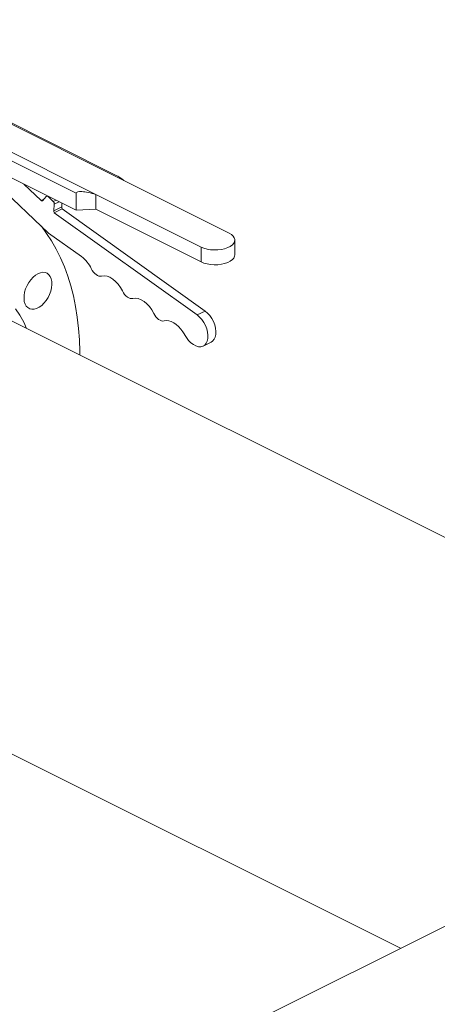
# Model space of a CAD drawing. Units: inches. Extents: x 89 to 575, y -2 to 237.
# Drawn here: x 217 to 223, y 40 to 53 of the extents above; entities that cross this region are included whole.
import ezdxf

# ---------------------------------------------------------------- set-up
doc = ezdxf.new("R2010")
doc.units = ezdxf.units.IN
doc.header["$MEASUREMENT"] = 0

# ---------------------------------------------------------------- blocks, each defined once
blk = doc.blocks.new('A$C2B0D6583')
at = {"color": 7, "linetype": 'Continuous', "lineweight": 15}
for p, q in [((123.652, 55.088), (128.34, 52.745)), ((128.623, 53.011), (124.29, 55.177)), ((128.729, 52.939), (124.32, 55.144)), ((128.066, 52.764), (123.647, 54.973)), ((127.046, 53.035), (128.066, 52.525)), ((126.85, 52.995), (127.681, 52.209)), ((130.192, 52.208), (128.729, 52.939)), ((127.578, 52.663), (127.339, 52.889)), ((128.066, 52.525), (128.066, 52.764)), ((127.578, 52.663), (127.624, 52.686)), ((127.649, 52.718), (127.604, 52.66)), ((127.659, 52.723), (127.665, 52.726)), ((127.747, 52.647), (127.675, 52.715)), ((127.701, 52.708), (127.689, 52.702)), ((127.69, 52.701), (127.702, 52.708)), ((127.747, 52.647), (127.785, 52.666)), ((127.827, 52.645), (127.761, 52.612)), ((127.864, 52.574), (127.868, 52.624)), ((128.34, 52.745), (129.803, 52.013)), ((128.34, 52.745), (128.34, 52.539)), ((127.754, 52.518), (127.761, 52.612)), ((127.754, 52.518), (127.864, 52.574)), ((127.871, 52.547), (127.761, 52.492)), ((129.75, 51.068), (127.761, 52.492)), ((129.86, 51.123), (127.871, 52.547)), ((128.066, 52.525), (128.34, 52.539)), ((128.34, 52.539), (129.803, 51.807)), ((127.681, 52.209), (128.14, 51.88)), ((130.273, 51.905), (130.273, 52.11)), ((129.803, 52.013), (129.803, 51.807)), ((136.709, 46.213), (126.393, 51.371)), ((136.709, 46.213), (126.393, 51.371)), ((129.75, 51.068), (129.86, 51.123)), ((129.549, 50.834), (129.602, 50.754)), ((129.833, 50.636), (129.943, 50.691)), ((123.983, 46.552), (132.577, 42.255)), ((123.983, 46.552), (132.577, 42.255)), ((134.303, 43.118), (110.561, 31.247))]:
    blk.add_line(p, q, dxfattribs=at)
at = {"color": 7, "linetype": 'Continuous', "lineweight": 15, "flags": 128}
for points in [[(128.118, 50.508), (128.117, 50.562), (128.111, 50.724), (128.099, 50.882), (128.081, 51.037), (128.057, 51.187), (128.027, 51.333), (127.99, 51.474), (127.948, 51.61), (127.901, 51.74), (127.847, 51.865), (127.789, 51.985), (127.724, 52.098), (127.655, 52.204), (127.581, 52.303)], [(129.803, 52.013), (129.842, 51.997), (129.887, 51.985), (129.935, 51.976), (129.985, 51.973), (130.036, 51.974), (130.085, 51.98), (130.131, 51.99), (130.173, 52.005), (130.209, 52.022), (130.238, 52.043), (130.258, 52.067), (130.27, 52.091), (130.272, 52.117), (130.265, 52.142), (130.249, 52.166), (130.224, 52.188), (130.192, 52.208)], [(129.803, 51.807), (129.842, 51.791), (129.887, 51.779), (129.935, 51.771), (129.985, 51.767), (130.036, 51.768), (130.085, 51.774), (130.131, 51.785), (130.173, 51.799), (130.209, 51.817), (130.238, 51.838), (130.258, 51.861), (130.27, 51.886), (130.273, 51.905)], [(127.223, 51.155), (127.282, 51.064), (127.336, 50.966), (127.376, 50.88)], [(127.534, 51.643), (127.569, 51.656), (127.602, 51.662), (127.634, 51.659), (127.662, 51.648), (127.686, 51.629), (127.705, 51.603), (127.719, 51.571), (127.727, 51.533), (127.728, 51.491), (127.723, 51.446), (127.713, 51.4), (127.696, 51.354), (127.674, 51.31), (127.648, 51.269), (127.618, 51.232), (127.586, 51.201), (127.551, 51.176), (127.516, 51.159), (127.482, 51.149), (127.45, 51.148), (127.42, 51.155), (127.393, 51.17), (127.372, 51.192), (127.355, 51.221), (127.344, 51.257), (127.34, 51.297), (127.341, 51.34), (127.349, 51.386), (127.363, 51.432), (127.382, 51.477), (127.406, 51.52), (127.434, 51.559), (127.466, 51.593), (127.499, 51.621), (127.534, 51.643)], [(128.275, 51.713), (128.289, 51.688), (128.305, 51.666), (128.323, 51.646), (128.343, 51.63), (128.363, 51.618), (128.383, 51.61), (128.402, 51.607), (128.42, 51.609)], [(128.42, 51.609), (128.456, 51.613), (128.495, 51.608), (128.535, 51.593), (128.575, 51.568), (128.614, 51.536), (128.65, 51.497), (128.682, 51.451), (128.71, 51.402)], [(128.71, 51.402), (128.724, 51.377), (128.74, 51.354), (128.758, 51.334), (128.778, 51.318), (128.798, 51.306), (128.818, 51.299), (128.837, 51.296), (128.855, 51.298)], [(128.855, 51.298), (128.891, 51.302), (128.93, 51.296), (128.97, 51.281), (129.01, 51.257), (129.049, 51.224), (129.085, 51.185), (129.118, 51.14), (129.145, 51.09)], [(129.943, 50.691), (129.964, 50.705), (129.985, 50.73), (129.999, 50.761), (130.008, 50.798), (130.01, 50.84), (130.005, 50.885), (129.993, 50.931), (129.976, 50.977), (129.953, 51.02), (129.925, 51.06), (129.894, 51.095), (129.86, 51.123)], [(129.145, 51.09), (129.159, 51.065), (129.175, 51.042), (129.194, 51.023), (129.213, 51.007), (129.233, 50.994), (129.253, 50.987), (129.272, 50.984), (129.29, 50.986)], [(129.29, 50.986), (129.321, 50.99), (129.354, 50.987), (129.388, 50.977), (129.423, 50.96), (129.457, 50.936), (129.49, 50.907), (129.521, 50.873), (129.549, 50.834)], [(129.602, 50.754), (129.63, 50.715), (129.662, 50.682), (129.696, 50.656), (129.731, 50.637), (129.766, 50.627), (129.798, 50.626), (129.828, 50.634), (129.854, 50.65), (129.874, 50.674), (129.889, 50.706), (129.897, 50.743), (129.899, 50.785), (129.894, 50.83), (129.883, 50.876), (129.865, 50.922), (129.842, 50.965), (129.815, 51.005), (129.783, 51.04), (129.75, 51.068)]]:
    blk.add_lwpolyline(points, dxfattribs=at)
at = {"color": 7, "linetype": 'Continuous', "lineweight": 15}
for centre, radius, start, end in [((127.592, 52.672), 0.0171, 214.6148, 312.963), ((127.661, 52.705), 0.0171, 34.6148, 132.963), ((127.715, 52.614), 0.0466, 358.1732, 46.4257), ((127.798, 52.517), 0.0449, 177.6631, 213.2084), ((127.909, 52.572), 0.0449, 177.6631, 213.2084), ((127.871, 51.524), 0.446, 25.0939, 52.9857)]:
    blk.add_arc(centre, radius, start, end, dxfattribs=at)
for centre, major_axis, ratio, start_param, end_param in [((128.729, 52.874), (0.165, -0.147), 0.223748, 1.768022, 2.452741), ((128.34, 52.68), (0.273, -0.088), 0.215699, 1.640347, 3.211144)]:
    blk.add_ellipse(centre, major_axis=major_axis, ratio=ratio, start_param=start_param, end_param=end_param, dxfattribs=at)

msp = doc.modelspace()

# ---------------------------------------------------------------- block references
msp.add_blockref('A$C2B0D6583', (90.057, -1.923))

doc.saveas('drawing.dxf')
